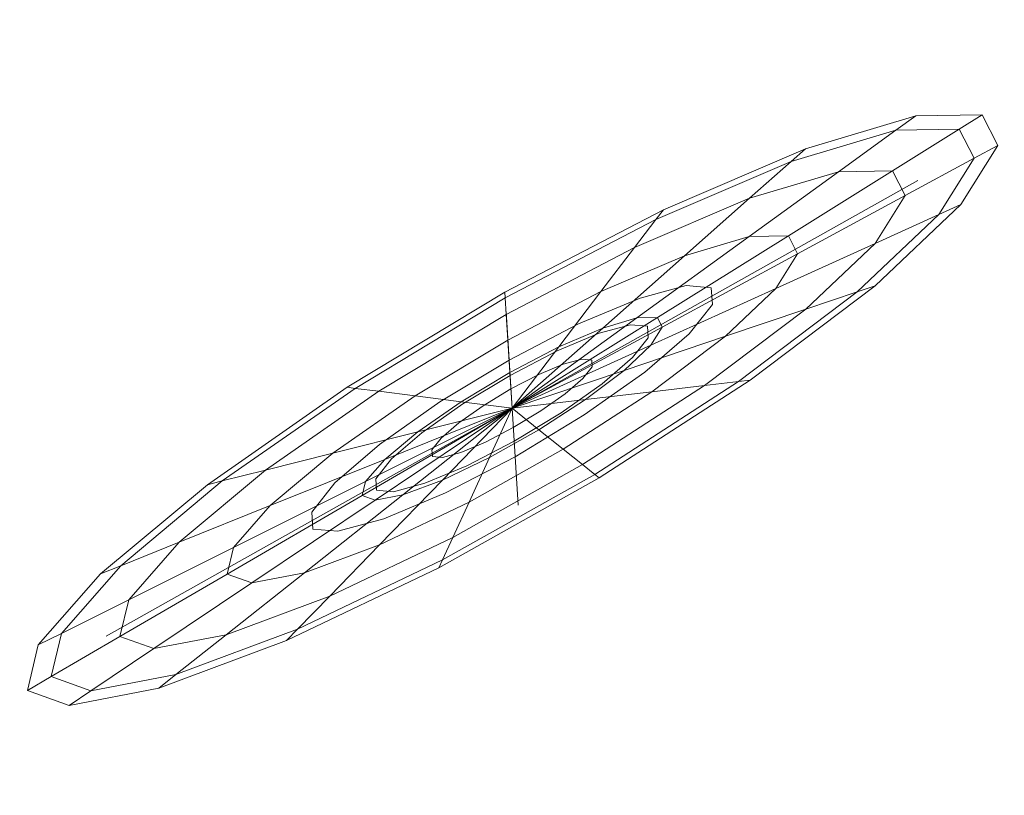
# Model space of a CAD drawing. Units: metres. Extents: x -6.1 to -5.353, y 0.676 to 1.4.
# Drawn here: x -6.095 to -6.042, y 1.358 to 1.4 of the extents above; entities that cross this region are included whole.
import ezdxf

# ---------------------------------------------------------------- set-up
doc = ezdxf.new("R2010")
doc.units = ezdxf.units.M
doc.linetypes.add('AUSGEZOGEN', pattern=[0])
doc.linetypes.add('PHANTOM2_S8', pattern=[0.013, 0.005, -0.004, 0, -0.004])
doc.layers.add('Standard', color=7, linetype='AUSGEZOGEN', lineweight=13)

# ---------------------------------------------------------------- blocks, each defined once
blk = doc.blocks.new('KKA 1.3-55_ roh_$F1', base_point=(1.49711, 1.742475, 0.01))
at = {"layer": 'Standard', "color": 94, "linetype": 'AUSGEZOGEN', "lineweight": 13, "transparency": 33554687}
for p, q in [((1.494633, 1.772372), (1.485059, 1.769948)), ((1.494754, 1.770909), (1.494633, 1.772372)), ((1.504475, 1.771557), (1.494633, 1.772372)), ((1.504114, 1.770133), (1.504475, 1.771557)), ((1.513518, 1.76759), (1.504475, 1.771557)), ((1.485649, 1.768603), (1.494754, 1.770909)), ((1.494754, 1.770909), (1.504114, 1.770133)), ((1.495106, 1.766662), (1.494754, 1.770909)), ((1.503068, 1.766003), (1.504114, 1.770133)), ((1.504114, 1.770133), (1.512715, 1.766361)), ((1.485059, 1.769948), (1.476792, 1.764547)), ((1.485649, 1.768603), (1.485059, 1.769948)), ((1.477786, 1.763466), (1.485649, 1.768603)), ((1.487361, 1.764701), (1.485649, 1.768603)), ((1.512715, 1.766361), (1.513518, 1.76759)), ((1.520784, 1.760901), (1.513518, 1.76759)), ((1.487361, 1.764701), (1.495106, 1.766662)), ((1.495106, 1.766662), (1.503068, 1.766003)), ((1.495654, 1.760048), (1.495106, 1.766662)), ((1.501439, 1.759569), (1.503068, 1.766003)), ((1.503068, 1.766003), (1.510385, 1.762793)), ((1.510385, 1.762793), (1.512715, 1.766361)), ((1.512715, 1.766361), (1.519626, 1.759999)), ((1.476792, 1.764547), (1.470726, 1.756753)), ((1.477786, 1.763466), (1.476792, 1.764547)), ((1.480672, 1.760331), (1.487361, 1.764701)), ((1.490027, 1.758623), (1.487361, 1.764701)), ((1.472017, 1.756054), (1.477786, 1.763466)), ((1.480672, 1.760331), (1.477786, 1.763466)), ((1.506755, 1.757237), (1.510385, 1.762793)), ((1.510385, 1.762793), (1.516263, 1.757382)), ((1.519626, 1.759999), (1.520784, 1.760901)), ((1.525485, 1.752216), (1.520784, 1.760901)), ((1.475765, 1.754026), (1.480672, 1.760331)), ((1.485167, 1.755448), (1.480672, 1.760331)), ((1.490027, 1.758623), (1.495654, 1.760048)), ((1.495654, 1.760048), (1.501439, 1.759569)), ((1.496345, 1.751714), (1.495654, 1.760048)), ((1.516263, 1.757382), (1.519626, 1.759999)), ((1.519626, 1.759999), (1.524096, 1.751739)), ((1.499386, 1.751462), (1.501439, 1.759569)), ((1.501439, 1.759569), (1.506755, 1.757237)), ((1.485167, 1.755448), (1.490027, 1.758623)), ((1.493386, 1.750965), (1.490027, 1.758623)), ((1.502181, 1.750236), (1.506755, 1.757237)), ((1.506755, 1.757237), (1.511025, 1.753306)), ((1.511025, 1.753306), (1.516263, 1.757382)), ((1.516263, 1.757382), (1.520066, 1.750355)), ((1.470726, 1.756753), (1.467519, 1.747413)), ((1.472017, 1.756054), (1.470726, 1.756753)), ((1.468967, 1.747171), (1.472017, 1.756054)), ((1.475765, 1.754026), (1.472017, 1.756054)), ((1.481602, 1.750867), (1.485167, 1.755448)), ((1.490831, 1.749295), (1.485167, 1.755448)), ((1.490835, 1.7533), (1.494915, 1.754785)), ((1.494915, 1.754785), (1.490835, 1.7533)), ((1.494915, 1.754785), (1.499256, 1.754785)), ((1.499256, 1.754785), (1.494915, 1.754785)), ((1.494915, 1.754785), (1.494915, 1.754785)), ((1.499256, 1.754785), (1.503335, 1.7533)), ((1.503335, 1.7533), (1.499256, 1.754785)), ((1.499256, 1.754785), (1.499256, 1.754785)), ((1.473171, 1.74647), (1.475765, 1.754026)), ((1.481602, 1.750867), (1.475765, 1.754026)), ((1.48751, 1.75051), (1.490835, 1.7533)), ((1.490835, 1.7533), (1.48751, 1.75051)), ((1.490835, 1.7533), (1.490835, 1.7533)), ((1.503335, 1.7533), (1.506661, 1.75051)), ((1.506661, 1.75051), (1.503335, 1.7533)), ((1.503335, 1.7533), (1.503335, 1.7533)), ((1.504426, 1.748169), (1.511025, 1.753306)), ((1.511025, 1.753306), (1.513788, 1.7482)), ((1.493386, 1.750965), (1.496345, 1.751714)), ((1.496345, 1.751714), (1.499386, 1.751462)), ((1.49711, 1.742475), (1.496345, 1.751714)), ((1.520066, 1.750355), (1.524096, 1.751739)), ((1.524096, 1.751739), (1.525485, 1.752216)), ((1.524096, 1.751739), (1.525642, 1.742475)), ((1.52711, 1.742475), (1.525485, 1.752216)), ((1.49711, 1.742475), (1.499386, 1.751462)), ((1.499386, 1.751462), (1.502181, 1.750236)), ((1.479717, 1.745377), (1.481602, 1.750867)), ((1.488957, 1.746887), (1.481602, 1.750867)), ((1.490831, 1.749295), (1.493386, 1.750965)), ((1.495634, 1.750846), (1.49286, 1.749836)), ((1.49286, 1.749836), (1.495634, 1.750846)), ((1.49711, 1.742475), (1.493386, 1.750965)), ((1.495634, 1.750846), (1.495634, 1.750846)), ((1.498586, 1.750846), (1.495634, 1.750846)), ((1.495634, 1.750846), (1.498586, 1.750846)), ((1.498586, 1.750846), (1.498586, 1.750846)), ((1.50136, 1.749836), (1.498586, 1.750846)), ((1.498586, 1.750846), (1.50136, 1.749836)), ((1.485339, 1.74675), (1.48751, 1.75051)), ((1.48751, 1.75051), (1.485339, 1.74675)), ((1.48751, 1.75051), (1.48751, 1.75051)), ((1.49711, 1.742475), (1.502181, 1.750236)), ((1.502181, 1.750236), (1.504426, 1.748169)), ((1.506661, 1.75051), (1.508831, 1.74675)), ((1.508831, 1.74675), (1.506661, 1.75051)), ((1.506661, 1.75051), (1.506661, 1.75051)), ((1.513788, 1.7482), (1.520066, 1.750355)), ((1.520066, 1.750355), (1.521381, 1.742475)), ((1.49286, 1.749836), (1.490599, 1.747939)), ((1.490599, 1.747939), (1.49286, 1.749836)), ((1.49286, 1.749836), (1.49286, 1.749836)), ((1.50136, 1.749836), (1.50136, 1.749836)), ((1.503621, 1.747939), (1.50136, 1.749836)), ((1.50136, 1.749836), (1.503621, 1.747939)), ((1.488957, 1.746887), (1.490831, 1.749295)), ((1.49711, 1.742475), (1.490831, 1.749295)), ((1.49711, 1.742475), (1.504426, 1.748169)), ((1.504426, 1.748169), (1.505878, 1.745485)), ((1.505878, 1.745485), (1.513788, 1.7482)), ((1.513788, 1.7482), (1.514744, 1.742475)), ((1.490599, 1.747939), (1.489123, 1.745382)), ((1.489123, 1.745382), (1.490599, 1.747939)), ((1.490599, 1.747939), (1.490599, 1.747939)), ((1.503621, 1.747939), (1.503621, 1.747939)), ((1.505097, 1.745382), (1.503621, 1.747939)), ((1.503621, 1.747939), (1.505097, 1.745382)), ((1.468967, 1.747171), (1.467519, 1.747413)), ((1.467519, 1.747413), (1.467519, 1.737537)), ((1.468967, 1.737779), (1.468967, 1.747171)), ((1.473171, 1.74647), (1.468967, 1.747171)), ((1.49461, 1.746805), (1.496242, 1.747399)), ((1.496242, 1.747399), (1.49461, 1.746805)), ((1.496242, 1.747399), (1.497978, 1.747399)), ((1.497978, 1.747399), (1.496242, 1.747399)), ((1.496242, 1.747399), (1.496242, 1.747399)), ((1.497978, 1.747399), (1.49961, 1.746805)), ((1.49961, 1.746805), (1.497978, 1.747399)), ((1.497978, 1.747399), (1.497978, 1.747399)), ((1.473171, 1.73848), (1.473171, 1.74647)), ((1.479717, 1.745377), (1.473171, 1.74647)), ((1.484585, 1.742475), (1.485339, 1.74675)), ((1.485339, 1.74675), (1.484585, 1.742475)), ((1.485339, 1.74675), (1.485339, 1.74675)), ((1.487966, 1.744001), (1.488957, 1.746887)), ((1.49711, 1.742475), (1.488957, 1.746887)), ((1.49328, 1.745689), (1.49461, 1.746805)), ((1.49461, 1.746805), (1.49328, 1.745689)), ((1.49461, 1.746805), (1.49461, 1.746805)), ((1.49961, 1.746805), (1.50094, 1.745689)), ((1.50094, 1.745689), (1.49961, 1.746805)), ((1.49961, 1.746805), (1.49961, 1.746805)), ((1.508831, 1.74675), (1.509585, 1.742475)), ((1.509585, 1.742475), (1.508831, 1.74675)), ((1.508831, 1.74675), (1.508831, 1.74675)), ((1.489123, 1.745382), (1.48861, 1.742475)), ((1.48861, 1.742475), (1.489123, 1.745382)), ((1.489123, 1.745382), (1.489123, 1.745382)), ((1.492412, 1.744185), (1.49328, 1.745689)), ((1.49328, 1.745689), (1.492412, 1.744185)), ((1.49328, 1.745689), (1.49328, 1.745689)), ((1.49711, 1.742475), (1.505878, 1.745485)), ((1.50094, 1.745689), (1.501809, 1.744185)), ((1.501809, 1.744185), (1.50094, 1.745689)), ((1.50094, 1.745689), (1.50094, 1.745689)), ((1.505097, 1.745382), (1.505097, 1.745382)), ((1.50561, 1.742475), (1.505097, 1.745382)), ((1.505097, 1.745382), (1.50561, 1.742475)), ((1.505878, 1.745485), (1.506381, 1.742475)), ((1.479717, 1.739572), (1.479717, 1.745377)), ((1.487966, 1.744001), (1.479717, 1.745377)), ((1.487966, 1.740949), (1.487966, 1.744001)), ((1.49711, 1.742475), (1.487966, 1.744001)), ((1.49211, 1.742475), (1.492412, 1.744185)), ((1.492412, 1.744185), (1.49211, 1.742475)), ((1.492412, 1.744185), (1.492412, 1.744185)), ((1.501809, 1.744185), (1.50211, 1.742475)), ((1.50211, 1.742475), (1.501809, 1.744185)), ((1.501809, 1.744185), (1.501809, 1.744185)), ((1.484585, 1.742475), (1.484585, 1.742475)), ((1.485339, 1.7382), (1.484585, 1.742475)), ((1.484585, 1.742475), (1.485339, 1.7382)), ((1.49711, 1.742475), (1.487966, 1.740949)), ((1.48861, 1.742475), (1.489123, 1.739568)), ((1.489123, 1.739568), (1.48861, 1.742475)), ((1.48861, 1.742475), (1.48861, 1.742475)), ((1.49711, 1.742475), (1.488957, 1.738063)), ((1.49711, 1.742475), (1.490831, 1.735654)), ((1.49211, 1.742475), (1.49211, 1.742475)), ((1.492412, 1.740765), (1.49211, 1.742475)), ((1.49211, 1.742475), (1.492412, 1.740765)), ((1.49711, 1.742475), (1.493386, 1.733985)), ((1.49711, 1.742475), (1.496345, 1.733236)), ((1.49711, 1.742475), (1.505878, 1.739465)), ((1.506381, 1.742475), (1.49711, 1.742475)), ((1.49711, 1.742475), (1.504426, 1.736781)), ((1.49711, 1.742475), (1.502181, 1.734714)), ((1.49711, 1.742475), (1.499386, 1.733488)), ((1.50211, 1.742475), (1.501809, 1.740765)), ((1.501809, 1.740765), (1.50211, 1.742475)), ((1.50211, 1.742475), (1.50211, 1.742475)), ((1.505097, 1.739568), (1.50561, 1.742475)), ((1.50561, 1.742475), (1.505097, 1.739568)), ((1.50561, 1.742475), (1.50561, 1.742475)), ((1.506381, 1.742475), (1.505878, 1.739465)), ((1.514744, 1.742475), (1.506381, 1.742475)), ((1.509585, 1.742475), (1.508831, 1.7382)), ((1.508831, 1.7382), (1.509585, 1.742475)), ((1.509585, 1.742475), (1.509585, 1.742475)), ((1.514744, 1.742475), (1.513788, 1.736749)), ((1.521381, 1.742475), (1.514744, 1.742475)), ((1.521381, 1.742475), (1.520066, 1.734594)), ((1.525642, 1.742475), (1.521381, 1.742475)), ((1.525642, 1.742475), (1.524096, 1.733211)), ((1.525485, 1.732734), (1.52711, 1.742475)), ((1.52711, 1.742475), (1.525642, 1.742475)), ((1.487966, 1.740949), (1.479717, 1.739572)), ((1.488957, 1.738063), (1.487966, 1.740949)), ((1.492412, 1.740765), (1.492412, 1.740765)), ((1.49328, 1.739261), (1.492412, 1.740765)), ((1.492412, 1.740765), (1.49328, 1.739261)), ((1.501809, 1.740765), (1.50094, 1.739261)), ((1.50094, 1.739261), (1.501809, 1.740765)), ((1.501809, 1.740765), (1.501809, 1.740765)), ((1.479717, 1.739572), (1.473171, 1.73848)), ((1.481602, 1.734082), (1.479717, 1.739572)), ((1.489123, 1.739568), (1.490599, 1.737011)), ((1.490599, 1.737011), (1.489123, 1.739568)), ((1.489123, 1.739568), (1.489123, 1.739568)), ((1.49328, 1.739261), (1.49328, 1.739261)), ((1.49461, 1.738145), (1.49328, 1.739261)), ((1.49328, 1.739261), (1.49461, 1.738145)), ((1.50094, 1.739261), (1.49961, 1.738145)), ((1.49961, 1.738145), (1.50094, 1.739261)), ((1.50094, 1.739261), (1.50094, 1.739261)), ((1.503621, 1.737011), (1.505097, 1.739568)), ((1.505097, 1.739568), (1.503621, 1.737011)), ((1.505878, 1.739465), (1.504426, 1.736781)), ((1.505097, 1.739568), (1.505097, 1.739568)), ((1.505878, 1.739465), (1.513788, 1.736749)), ((1.473171, 1.73848), (1.468967, 1.737779)), ((1.475765, 1.730923), (1.473171, 1.73848)), ((1.488957, 1.738063), (1.481602, 1.734082)), ((1.485339, 1.7382), (1.485339, 1.7382)), ((1.48751, 1.73444), (1.485339, 1.7382)), ((1.485339, 1.7382), (1.48751, 1.73444)), ((1.490831, 1.735654), (1.488957, 1.738063)), ((1.49461, 1.738145), (1.49461, 1.738145)), ((1.496242, 1.737551), (1.49461, 1.738145)), ((1.49461, 1.738145), (1.496242, 1.737551)), ((1.49961, 1.738145), (1.497978, 1.737551)), ((1.497978, 1.737551), (1.49961, 1.738145)), ((1.49961, 1.738145), (1.49961, 1.738145)), ((1.508831, 1.7382), (1.506661, 1.73444)), ((1.506661, 1.73444), (1.508831, 1.7382)), ((1.508831, 1.7382), (1.508831, 1.7382)), ((1.468967, 1.737779), (1.467519, 1.737537)), ((1.467519, 1.737537), (1.470726, 1.728196)), ((1.472017, 1.728895), (1.468967, 1.737779)), ((1.496242, 1.737551), (1.496242, 1.737551)), ((1.497978, 1.737551), (1.496242, 1.737551)), ((1.496242, 1.737551), (1.497978, 1.737551)), ((1.497978, 1.737551), (1.497978, 1.737551)), ((1.490599, 1.737011), (1.49286, 1.735114)), ((1.49286, 1.735114), (1.490599, 1.737011)), ((1.490599, 1.737011), (1.490599, 1.737011)), ((1.50136, 1.735114), (1.503621, 1.737011)), ((1.503621, 1.737011), (1.50136, 1.735114)), ((1.503621, 1.737011), (1.503621, 1.737011)), ((1.504426, 1.736781), (1.502181, 1.734714)), ((1.504426, 1.736781), (1.511025, 1.731644)), ((1.513788, 1.736749), (1.511025, 1.731644)), ((1.513788, 1.736749), (1.520066, 1.734594)), ((1.490831, 1.735654), (1.485167, 1.729501)), ((1.493386, 1.733985), (1.490831, 1.735654)), ((1.49286, 1.735114), (1.495634, 1.734104)), ((1.495634, 1.734104), (1.49286, 1.735114)), ((1.49286, 1.735114), (1.49286, 1.735114)), ((1.498586, 1.734104), (1.50136, 1.735114)), ((1.50136, 1.735114), (1.498586, 1.734104)), ((1.50136, 1.735114), (1.50136, 1.735114)), ((1.48751, 1.73444), (1.48751, 1.73444)), ((1.490835, 1.73165), (1.48751, 1.73444)), ((1.48751, 1.73444), (1.490835, 1.73165)), ((1.502181, 1.734714), (1.499386, 1.733488)), ((1.502181, 1.734714), (1.506755, 1.727713)), ((1.506661, 1.73444), (1.503335, 1.73165)), ((1.503335, 1.73165), (1.506661, 1.73444)), ((1.506661, 1.73444), (1.506661, 1.73444)), ((1.520066, 1.734594), (1.516263, 1.727568)), ((1.520066, 1.734594), (1.524096, 1.733211)), ((1.481602, 1.734082), (1.475765, 1.730923)), ((1.485167, 1.729501), (1.481602, 1.734082)), ((1.493386, 1.733985), (1.490027, 1.726327)), ((1.496345, 1.733236), (1.493386, 1.733985)), ((1.495634, 1.734104), (1.498586, 1.734104)), ((1.498586, 1.734104), (1.495634, 1.734104)), ((1.495634, 1.734104), (1.495634, 1.734104)), ((1.498586, 1.734104), (1.498586, 1.734104)), ((1.499386, 1.733488), (1.496345, 1.733236)), ((1.499386, 1.733488), (1.501439, 1.725381)), ((1.496345, 1.733236), (1.495654, 1.724902)), ((1.524096, 1.733211), (1.519626, 1.72495)), ((1.524096, 1.733211), (1.525485, 1.732734)), ((1.520784, 1.724048), (1.525485, 1.732734)), ((1.490835, 1.73165), (1.490835, 1.73165)), ((1.494915, 1.730165), (1.490835, 1.73165)), ((1.490835, 1.73165), (1.494915, 1.730165)), ((1.503335, 1.73165), (1.499256, 1.730165)), ((1.499256, 1.730165), (1.503335, 1.73165)), ((1.503335, 1.73165), (1.503335, 1.73165)), ((1.511025, 1.731644), (1.506755, 1.727713)), ((1.511025, 1.731644), (1.516263, 1.727568)), ((1.475765, 1.730923), (1.472017, 1.728895)), ((1.480672, 1.724618), (1.475765, 1.730923)), ((1.494915, 1.730165), (1.494915, 1.730165)), ((1.499256, 1.730165), (1.494915, 1.730165)), ((1.494915, 1.730165), (1.499256, 1.730165)), ((1.499256, 1.730165), (1.499256, 1.730165)), ((1.485167, 1.729501), (1.480672, 1.724618)), ((1.490027, 1.726327), (1.485167, 1.729501)), ((1.472017, 1.728895), (1.470726, 1.728196)), ((1.477786, 1.721483), (1.472017, 1.728895)), ((1.470726, 1.728196), (1.476792, 1.720403)), ((1.506755, 1.727713), (1.501439, 1.725381)), ((1.506755, 1.727713), (1.510385, 1.722156)), ((1.516263, 1.727568), (1.510385, 1.722156)), ((1.516263, 1.727568), (1.519626, 1.72495)), ((1.490027, 1.726327), (1.487361, 1.720249)), ((1.495654, 1.724902), (1.490027, 1.726327)), ((1.501439, 1.725381), (1.495654, 1.724902)), ((1.501439, 1.725381), (1.503068, 1.718947)), ((1.495654, 1.724902), (1.495106, 1.718287)), ((1.519626, 1.72495), (1.512715, 1.718589)), ((1.519626, 1.72495), (1.520784, 1.724048)), ((1.480672, 1.724618), (1.477786, 1.721483)), ((1.487361, 1.720249), (1.480672, 1.724618)), ((1.513518, 1.71736), (1.520784, 1.724048)), ((1.510385, 1.722156), (1.503068, 1.718947)), ((1.510385, 1.722156), (1.512715, 1.718589)), ((1.477786, 1.721483), (1.476792, 1.720403)), ((1.485649, 1.716346), (1.477786, 1.721483)), ((1.476792, 1.720403), (1.485059, 1.715002)), ((1.487361, 1.720249), (1.485649, 1.716346)), ((1.495106, 1.718287), (1.487361, 1.720249)), ((1.503068, 1.718947), (1.495106, 1.718287)), ((1.503068, 1.718947), (1.504114, 1.714816)), ((1.512715, 1.718589), (1.504114, 1.714816)), ((1.512715, 1.718589), (1.513518, 1.71736)), ((1.495106, 1.718287), (1.494754, 1.714041)), ((1.504475, 1.713393), (1.513518, 1.71736)), ((1.485649, 1.716346), (1.485059, 1.715002)), ((1.494754, 1.714041), (1.485649, 1.716346)), ((1.485059, 1.715002), (1.494633, 1.712577)), ((1.504114, 1.714816), (1.494754, 1.714041)), ((1.504114, 1.714816), (1.504475, 1.713393)), ((1.494754, 1.714041), (1.494633, 1.712577)), ((1.494633, 1.712577), (1.504475, 1.713393))]:
    blk.add_line(p, q, dxfattribs=at)
at = {"layer": 'Standard', "color": 94, "linetype": 'PHANTOM2_S8', "lineweight": 13, "transparency": 33554687}
for p, q in [((1.49711, 1.717475), (1.49711, 1.767475)), ((1.52211, 1.742475), (1.47211, 1.742475)), ((1.52211, 1.742475), (1.52211, 1.742475)), ((1.49711, 1.717475), (1.49711, 1.717475))]:
    blk.add_line(p, q, dxfattribs=at)

msp = doc.modelspace()

# ---------------------------------------------------------------- block references
at = {"layer": 'Standard', "color": 94, "linetype": 'AUSGEZOGEN', "lineweight": 13, "transparency": 33554687, "extrusion": (-0.496259, 0.848027, 0.185948), "rotation": 264.63133367711}
msp.add_blockref('KKA 1.3-55_ roh_$F1', (4.541241, -0.467457, 4.252388), dxfattribs=at)

doc.saveas('drawing.dxf')
